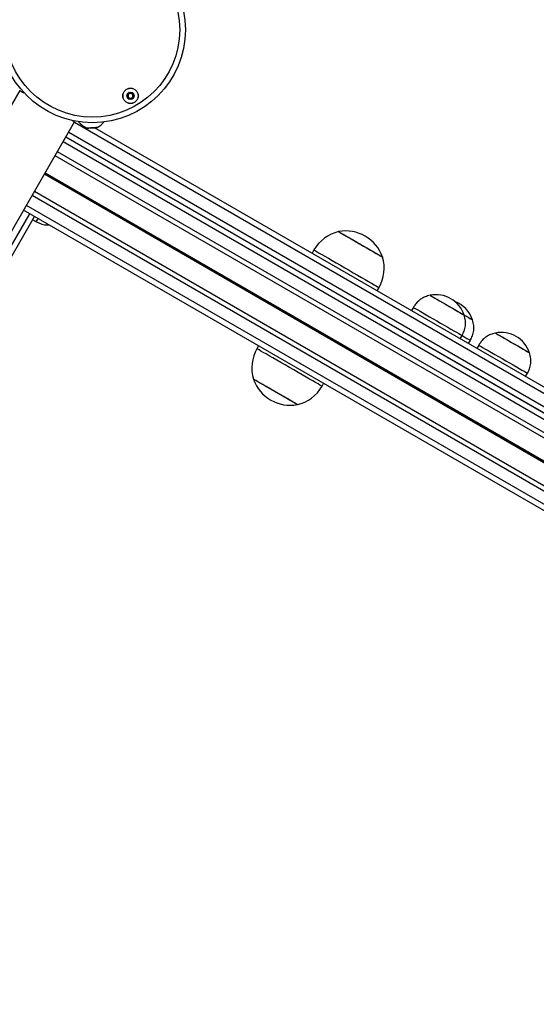
# Model space of a CAD drawing. Units: millimetres. Extents: x 1914 to 12231, y 2490 to 17884.
# Drawn here: x 7488 to 7763, y 7776 to 8300 of the extents above; entities that cross this region are included whole.
import ezdxf

# ---------------------------------------------------------------- set-up
doc = ezdxf.new("R2010")
doc.units = ezdxf.units.MM
doc.header["$LTSCALE"] = 100

msp = doc.modelspace()

# ---------------------------------------------------------------- linework, layer by layer
at = {"color": 7, "linetype": 'Continuous', "lineweight": 25}
for p, q in [((7487.84, 8262.72), (7112.84, 7613.2)), ((7142.02, 7596.35), (7517.02, 8245.87)), ((7527.8, 8242.81), (7941.27, 8004.09)), ((8666.7, 7571.41), (7512.39, 8237.85)), ((7987.56, 7963.51), (7512.39, 8237.85)), ((8278.66, 7782.17), (7506.64, 8227.9)), ((8267.68, 7763.09), (7495.63, 8208.83)), ((8644.37, 7532.34), (7489.89, 8198.88)), ((7145.93, 7589.74), (7495.69, 8195.53)), ((7494.72, 8193.85), (7496.45, 8192.85)), ((7644.48, 8177.75), (7643.48, 8176.02)), ((7678.12, 8156.02), (7679.12, 8157.75)), ((7697.4, 8147.2), (7696.4, 8145.47)), ((7722.38, 8130.47), (7723.38, 8132.2)), ((7726.78, 8127.92), (7727.78, 8129.66)), ((7614.98, 8126.66), (7614.13, 8125.18)), ((7732.2, 8127.11), (7731.2, 8125.37)), ((7757.18, 8110.37), (7758.18, 8112.11)), ((7648.77, 8105.18), (7649.62, 8106.66))]:
    msp.add_line(p, q, dxfattribs=at)
at = {"color": 8, "linetype": 'Continuous', "lineweight": 25}
for p, q in [((7946.21, 7997.77), (7516.89, 8245.64)), ((7513.89, 8240.45), (7988.36, 7966.51)), ((7528.82, 8242.88), (7529, 8242.89)), ((8293.6, 7783.35), (7510.89, 8235.25)), ((8281.62, 7783.34), (7507.89, 8230.06)), ((8270.12, 7773.93), (7500.94, 8218.02)), ((8270.18, 7774.04), (7501, 8218.13)), ((8270.26, 7774.16), (7501.07, 8218.25)), ((8270.39, 7774.38), (7501.2, 8218.48)), ((8270.46, 7774.51), (7501.27, 8218.6)), ((8270.53, 7774.62), (7501.34, 8218.71)), ((8268.14, 7759.95), (7494.39, 8206.67)), ((8274.2, 7749.52), (7491.39, 8201.48)), ((7144.07, 7592.51), (7493.09, 8197.03))]:
    msp.add_line(p, q, dxfattribs=at)
at = {"color": 7, "linetype": 'Continuous', "lineweight": 25, "flags": 128}
for points in [[(7487.84, 8262.72), (7487.87, 8262.7), (7488.18, 8262.52), (7488.8, 8262.17), (7489.7, 8261.65), (7490.05, 8261.44)], [(7515.69, 8246.64), (7516.4, 8246.23), (7516.87, 8245.96), (7517.02, 8245.87)], [(7523.77, 8242.59), (7523.96, 8242.6), (7524.53, 8242.63), (7525.37, 8242.68), (7526.36, 8242.73), (7527.36, 8242.79), (7528.2, 8242.83), (7528.76, 8242.86), (7528.96, 8242.87)], [(7497.42, 8194.53), (7497.41, 8194.51), (7496.93, 8193.68), (7496.61, 8193.13), (7496.46, 8192.87), (7496.45, 8192.85)], [(7657.61, 8187.49), (7657.63, 8187.48), (7657.88, 8187.33), (7658.45, 8187), (7659.32, 8186.5), (7660.46, 8185.85), (7661.84, 8185.05), (7663.42, 8184.14), (7665.16, 8183.13), (7667.02, 8182.06), (7668.94, 8180.95), (7670.87, 8179.84), (7672.75, 8178.75), (7674.54, 8177.72), (7676.19, 8176.76), (7677.65, 8175.92), (7678.89, 8175.21), (7679.86, 8174.65), (7680.54, 8174.25), (7680.92, 8174.04), (7680.99, 8173.99)], [(7657.61, 8187.49), (7657.62, 8187.49), (7657.84, 8187.36), (7658.38, 8187.05), (7659.21, 8186.57), (7660.32, 8185.92), (7661.68, 8185.14), (7663.24, 8184.24), (7664.97, 8183.24), (7666.82, 8182.18), (7668.73, 8181.07), (7670.66, 8179.96), (7672.55, 8178.86), (7674.36, 8177.82), (7676.02, 8176.86)], [(7676.02, 8176.86), (7677.51, 8176), (7678.77, 8175.28), (7679.77, 8174.7), (7680.48, 8174.29), (7680.89, 8174.05), (7680.99, 8173.99)], [(7706.29, 8153.61), (7706.45, 8153.52), (7706.91, 8153.26), (7707.66, 8152.82), (7708.67, 8152.24), (7709.91, 8151.52), (7711.33, 8150.7), (7712.9, 8149.8), (7714.55, 8148.84), (7716.23, 8147.88), (7717.88, 8146.92), (7719.44, 8146.02), (7720.87, 8145.2), (7722.11, 8144.48), (7723.12, 8143.9), (7723.87, 8143.46), (7724.33, 8143.2), (7724.48, 8143.11), (7724.48, 8143.11)], [(7706.29, 8153.61), (7706.3, 8153.61), (7706.51, 8153.48), (7707.03, 8153.19), (7707.83, 8152.72), (7708.89, 8152.11), (7710.17, 8151.37), (7711.63, 8150.53), (7713.21, 8149.62), (7714.87, 8148.66), (7716.55, 8147.69)], [(7697.4, 8147.2), (7697.55, 8147.11), (7698, 8146.85), (7698.75, 8146.42), (7699.76, 8145.83), (7701.03, 8145.1), (7702.51, 8144.25), (7704.18, 8143.28), (7706, 8142.24), (7707.91, 8141.13), (7709.89, 8139.99), (7711.88, 8138.84), (7713.83, 8137.71), (7715.7, 8136.63), (7717.45, 8135.62), (7719.03, 8134.71), (7720.41, 8133.91), (7721.55, 8133.25), (7722.44, 8132.74), (7723.04, 8132.4), (7723.34, 8132.22), (7723.38, 8132.2)], [(7716.55, 8147.69), (7718.19, 8146.74), (7719.73, 8145.85), (7721.12, 8145.05), (7722.32, 8144.36), (7723.28, 8143.8), (7723.98, 8143.4), (7724.38, 8143.17), (7724.48, 8143.11)], [(7724.48, 8143.11), (7725.27, 8142.65), (7726.51, 8141.94), (7727.52, 8141.35), (7728.27, 8140.92), (7728.73, 8140.66), (7728.89, 8140.57), (7728.89, 8140.57)], [(7724.48, 8143.11), (7725.53, 8142.51), (7726.73, 8141.81), (7727.69, 8141.26), (7728.38, 8140.86), (7728.79, 8140.62), (7728.89, 8140.57)], [(7723.38, 8132.2), (7723.44, 8132.17), (7724.82, 8131.37), (7725.96, 8130.71), (7726.84, 8130.2), (7727.44, 8129.85), (7727.75, 8129.68), (7727.78, 8129.66)], [(7741.1, 8133.52), (7741.25, 8133.43), (7741.71, 8133.16), (7742.46, 8132.73), (7743.47, 8132.15), (7744.71, 8131.43), (7746.14, 8130.61), (7747.7, 8129.7), (7749.35, 8128.75), (7751.03, 8127.78), (7752.68, 8126.83), (7754.24, 8125.93), (7755.67, 8125.1), (7756.91, 8124.39), (7757.92, 8123.8), (7758.67, 8123.37), (7759.13, 8123.11), (7759.28, 8123.02), (7759.28, 8123.02)], [(7741.1, 8133.52), (7741.1, 8133.51), (7741.32, 8133.39), (7741.83, 8133.09), (7742.63, 8132.63), (7743.69, 8132.02), (7744.97, 8131.28), (7746.43, 8130.44), (7748.01, 8129.52), (7749.67, 8128.57), (7751.35, 8127.6)], [(7732.2, 8127.11), (7732.35, 8127.02), (7732.81, 8126.76), (7733.55, 8126.33), (7734.57, 8125.74), (7735.83, 8125.01), (7737.32, 8124.15), (7738.99, 8123.19), (7740.8, 8122.14), (7742.72, 8121.03), (7744.69, 8119.89), (7746.68, 8118.75), (7748.63, 8117.62), (7750.5, 8116.54), (7752.25, 8115.53), (7753.83, 8114.62), (7755.21, 8113.82), (7756.36, 8113.16), (7757.24, 8112.65), (7757.84, 8112.3), (7758.14, 8112.13), (7758.18, 8112.11)], [(7751.35, 8127.6), (7752.99, 8126.65), (7754.53, 8125.76), (7755.93, 8124.96), (7757.12, 8124.26), (7758.09, 8123.71), (7758.78, 8123.31), (7759.18, 8123.08), (7759.28, 8123.02)], [(7635.64, 8095.44), (7635.63, 8095.45), (7635.4, 8095.58), (7634.85, 8095.9), (7634.01, 8096.39), (7632.89, 8097.03), (7631.53, 8097.82), (7629.96, 8098.72), (7628.23, 8099.72), (7626.38, 8100.79), (7624.46, 8101.9), (7622.54, 8103.01), (7620.64, 8104.1), (7618.84, 8105.14), (7617.18, 8106.1), (7615.71, 8106.95), (7614.45, 8107.68), (7613.46, 8108.25), (7612.75, 8108.66), (7612.35, 8108.89), (7612.26, 8108.94)], [(7620.84, 8103.99), (7619.03, 8105.03), (7617.35, 8106), (7615.85, 8106.87), (7614.58, 8107.61), (7613.55, 8108.2), (7612.82, 8108.62), (7612.38, 8108.87), (7612.26, 8108.94)], [(7635.64, 8095.44), (7635.64, 8095.44), (7635.44, 8095.56), (7634.93, 8095.86), (7634.11, 8096.33), (7633.02, 8096.96), (7631.69, 8097.73), (7630.14, 8098.62), (7628.42, 8099.61), (7626.58, 8100.67), (7624.67, 8101.78), (7622.74, 8102.89), (7620.84, 8103.99)]]:
    msp.add_lwpolyline(points, dxfattribs=at)
at = {"color": 8, "linetype": 'Continuous', "lineweight": 25, "flags": 128}
for points in [[(7528.82, 8242.88), (7528.3, 8242.85), (7527.52, 8242.8), (7526.59, 8242.75), (7525.62, 8242.7), (7524.76, 8242.65), (7524.11, 8242.62), (7523.77, 8242.6), (7523.72, 8242.6)], [(7644.48, 8177.75), (7644.5, 8177.74), (7644.76, 8177.59), (7645.32, 8177.27), (7646.17, 8176.78), (7647.31, 8176.12), (7648.7, 8175.32), (7650.33, 8174.38), (7652.16, 8173.32), (7654.16, 8172.16), (7656.3, 8170.93), (7658.54, 8169.63), (7660.84, 8168.31), (7663.15, 8166.97), (7665.44, 8165.65), (7667.66, 8164.37), (7669.78, 8163.14), (7671.76, 8162)], [(7671.76, 8162), (7673.56, 8160.96), (7675.15, 8160.04), (7676.5, 8159.26), (7677.59, 8158.63), (7678.4, 8158.17), (7678.91, 8157.87), (7679.12, 8157.75), (7679.12, 8157.75)], [(7626.85, 8117.84), (7624.66, 8119.1), (7622.6, 8120.3), (7620.69, 8121.4), (7618.98, 8122.38), (7617.49, 8123.25), (7616.25, 8123.96), (7615.28, 8124.52), (7614.6, 8124.92), (7614.21, 8125.14), (7614.13, 8125.18)], [(7648.77, 8105.18), (7648.68, 8105.24), (7648.29, 8105.46), (7647.6, 8105.86), (7646.63, 8106.42), (7645.38, 8107.14), (7643.88, 8108.01), (7642.16, 8109), (7640.25, 8110.1), (7638.18, 8111.3), (7636, 8112.56), (7633.73, 8113.87), (7631.42, 8115.2), (7629.11, 8116.53), (7626.85, 8117.84)]]:
    msp.add_lwpolyline(points, dxfattribs=at)
at = {"color": 7, "linetype": 'Continuous', "lineweight": 25}
for centre, radius in [((7526.49, 8294.95), 49.5), ((7526.49, 8294.95), 46.5), ((7546.79, 8259.79), 4.1), ((7546.79, 8259.79), 4), ((7546.79, 8259.79), 1.97)]:
    msp.add_circle(centre, radius, dxfattribs=at)
for centre, radius, start, end in [((7546.79, 8259.79), 1.32, 142.5227, 202.5227), ((7546.79, 8259.79), 1.32, 82.5227, 142.5227), ((7546.79, 8259.79), 1.32, 22.5227, 82.5227), ((7546.79, 8259.79), 1.32, 322.5227, 22.5227), ((7546.79, 8259.79), 1.32, 202.5227, 262.5227), ((7546.79, 8259.79), 1.32, 262.5227, 322.5227), ((7528.33, 8253.67), 12, 219.7409, 247.4047), ((7523.21, 8253.39), 12, 298.881, 320.8529), ((7523.76, 8242.69), 0.1, 247.4047, 273.1428), ((7528.95, 8242.97), 0.1, 273.1428, 298.881), ((7662.28, 8167.47), 20.56, 103.1426, 150), ((7661.44, 8167.12), 20.73, 19.3537, 100.6463), ((7661.32, 8168.03), 20.56, 330, 16.8574), ((7709.5, 8138.16), 15.78, 18.2911, 101.7089), ((7713.9, 8135.61), 15.78, 18.2911, 69.2755), ((7744.3, 8118.06), 15.78, 18.2911, 101.7089), ((7631.93, 8114.9), 20.56, 150, 196.8574), ((7631.81, 8115.81), 20.73, 199.3537, 280.6463), ((7630.97, 8115.46), 20.56, 283.1426, 330)]:
    msp.add_arc(centre, radius, start, end, dxfattribs=at)
for points, knots in [([(7546.03, 8261.61), (7546.03, 8261.61), (7546.02, 8261.61), (7546, 8261.59), (7545.99, 8261.56), (7545.97, 8261.5), (7545.95, 8261.35), (7545.93, 8261.08), (7545.86, 8260.72), (7545.57, 8260.38), (7545.21, 8260.25), (7544.95, 8260.15), (7544.86, 8260.1), (7544.84, 8260.07), (7544.83, 8260.05), (7544.83, 8260.05)], [0, 0, 0, 0, 0.006256, 0.017792, 0.031691, 0.048382, 0.098417, 0.252518, 0.425596, 0.593978, 0.846951, 0.943877, 0.980042, 0.990644, 1, 1, 1, 1]), ([(7544.83, 8260.05), (7544.83, 8260.04), (7544.83, 8260.02), (7544.85, 8259.98), (7544.92, 8259.91), (7545.15, 8259.75), (7545.46, 8259.53), (7545.65, 8259.13), (7545.62, 8258.77), (7545.57, 8258.49), (7545.55, 8258.33), (7545.56, 8258.26), (7545.57, 8258.23), (7545.58, 8258.22), (7545.59, 8258.22)], [0, 0, 0, 0, 0.012044, 0.02652, 0.056152, 0.153107, 0.406049, 0.574467, 0.747549, 0.901664, 0.962703, 0.979937, 0.993749, 1, 1, 1, 1]), ([(7547.99, 8261.36), (7547.98, 8261.36), (7547.97, 8261.37), (7547.91, 8261.37), (7547.74, 8261.31), (7547.44, 8261.15), (7546.95, 8261.03), (7546.51, 8261.27), (7546.27, 8261.5), (7546.11, 8261.61), (7546.06, 8261.62), (7546.04, 8261.62), (7546.03, 8261.61)], [0, 0, 0, 0, 0.011131, 0.024232, 0.07129, 0.271801, 0.500037, 0.728213, 0.928719, 0.975807, 0.988884, 1, 1, 1, 1]), ([(7548.75, 8259.53), (7548.75, 8259.54), (7548.75, 8259.56), (7548.72, 8259.6), (7548.65, 8259.67), (7548.43, 8259.82), (7548.12, 8260.04), (7547.93, 8260.45), (7547.95, 8260.81), (7548, 8261.08), (7548.02, 8261.25), (7548.01, 8261.32), (7548, 8261.34), (7547.99, 8261.35), (7547.99, 8261.36)], [0, 0, 0, 0, 0.012051, 0.0265, 0.056173, 0.15313, 0.406074, 0.574497, 0.747582, 0.901691, 0.962735, 0.979978, 0.993791, 1, 1, 1, 1]), ([(7545.59, 8258.22), (7545.59, 8258.22), (7545.61, 8258.21), (7545.66, 8258.21), (7545.84, 8258.27), (7546.14, 8258.43), (7546.63, 8258.55), (7547.06, 8258.3), (7547.31, 8258.07), (7547.47, 8257.97), (7547.52, 8257.96), (7547.54, 8257.96), (7547.54, 8257.96)], [0, 0, 0, 0, 0.011081, 0.024183, 0.071243, 0.271765, 0.500014, 0.728204, 0.928762, 0.975806, 0.988883, 1, 1, 1, 1]), ([(7547.54, 8257.96), (7547.55, 8257.97), (7547.56, 8257.97), (7547.57, 8257.99), (7547.59, 8258.02), (7547.61, 8258.07), (7547.63, 8258.23), (7547.65, 8258.5), (7547.72, 8258.86), (7548.01, 8259.2), (7548.36, 8259.33), (7548.62, 8259.43), (7548.71, 8259.48), (7548.74, 8259.51), (7548.74, 8259.53), (7548.75, 8259.53)], [0, 0, 0, 0, 0.0062578, 0.0177931, 0.0316927, 0.0483796, 0.0984271, 0.2525236, 0.425585, 0.5939997, 0.846922, 0.9438472, 0.9800093, 0.9906471, 1, 1, 1, 1]), ([(7496.45, 8192.85), (7497.24, 8192.49), (7498.91, 8191.7), (7501.27, 8191.03), (7502.81, 8191.07), (7503.38, 8191.09)], [0, 0, 0, 0, 0.362081, 0.764844, 1, 1, 1, 1]), ([(7706.29, 8153.61), (7705.42, 8153.39), (7703.8, 8152.97), (7701.7, 8151.87), (7699.98, 8150.5), (7698.58, 8148.92), (7697.78, 8147.76), (7697.4, 8147.2)], [0, 0, 0, 0, 0.238997, 0.443189, 0.624608, 0.819837, 1, 1, 1, 1]), ([(7723.38, 8132.2), (7723.75, 8132.99), (7724.54, 8134.66), (7725.23, 8137.31), (7725.26, 8140.24), (7724.76, 8142.1), (7724.48, 8143.11)], [0, 0, 0, 0, 0.231926, 0.489906, 0.722364, 1, 1, 1, 1]), ([(7727.78, 8129.66), (7728.16, 8130.45), (7728.95, 8132.11), (7729.63, 8134.77), (7729.67, 8137.69), (7729.16, 8139.55), (7728.89, 8140.57)], [0, 0, 0, 0, 0.231926, 0.489906, 0.722365, 1, 1, 1, 1]), ([(7741.1, 8133.52), (7740.22, 8133.29), (7738.6, 8132.88), (7736.5, 8131.77), (7734.78, 8130.41), (7733.39, 8128.83), (7732.58, 8127.67), (7732.2, 8127.11)], [0, 0, 0, 0, 0.238997, 0.443189, 0.624608, 0.819837, 1, 1, 1, 1]), ([(7758.18, 8112.11), (7758.56, 8112.9), (7759.35, 8114.56), (7760.03, 8117.22), (7760.07, 8120.14), (7759.56, 8122), (7759.28, 8123.02)], [0, 0, 0, 0, 0.231926, 0.489907, 0.722366, 1, 1, 1, 1])]:
    msp.add_open_spline(points, degree=3, knots=knots, dxfattribs=at)

doc.saveas('drawing.dxf')
